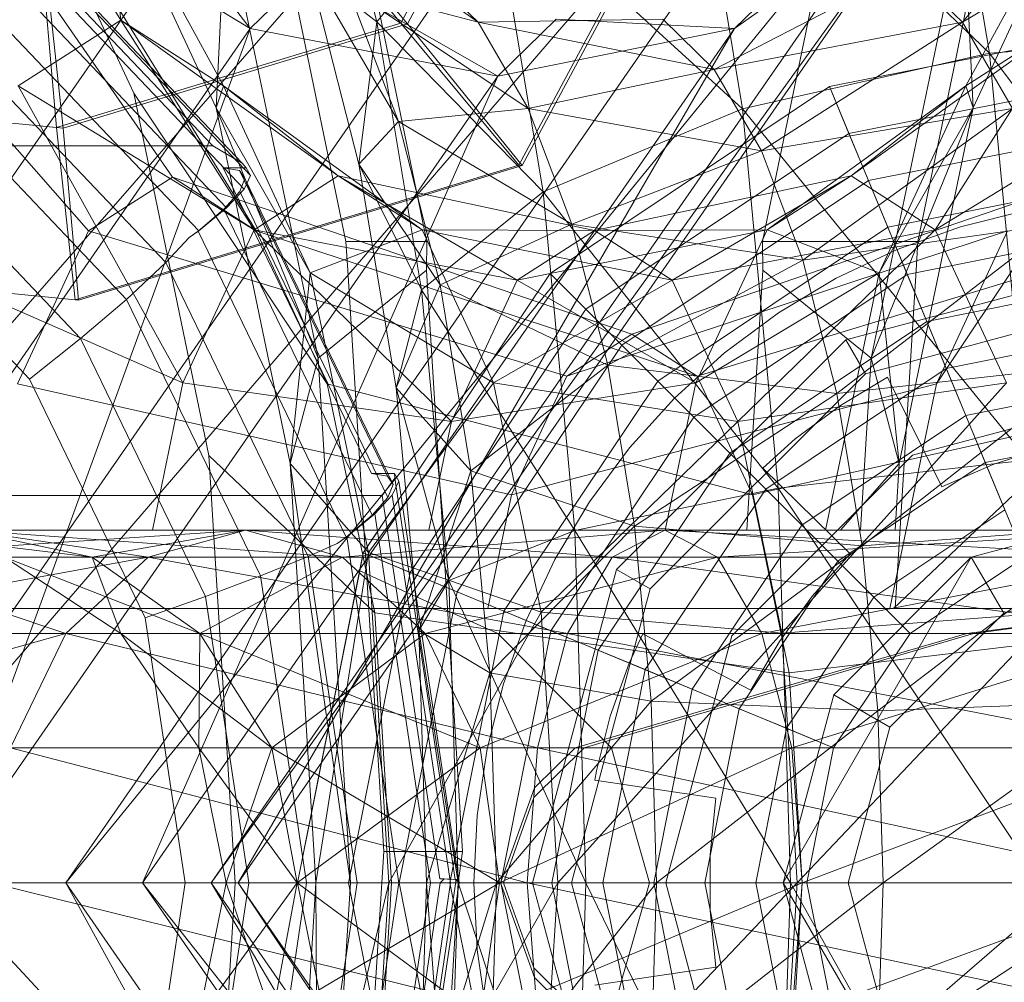
# Model space of a CAD drawing. Units: millimetres. Extents: x 111.2 to 154.5, y 77.7 to 132.3.
# Drawn here: x 136.2 to 136.3, y 96.1 to 96.2 of the extents above; entities that cross this region are included whole.
import ezdxf

# ---------------------------------------------------------------- set-up
doc = ezdxf.new("R2010")
doc.units = ezdxf.units.MM
doc.header["$MEASUREMENT"] = 0
doc.linetypes.add('AI-Linetype-0', pattern=[2.116667, 1.058333, -1.058333])
doc.layers.add('Ebene 1', color=7, linetype='Continuous', lineweight=0)

# ---------------------------------------------------------------- blocks, each defined once
blk = doc.blocks.new('Block_0')
at = {"layer": 'Ebene 1', "color": 250, "lineweight": 9}
for p, q in [((136.299233, 96.270186), (136.21783, 96.152778)), ((136.309308, 96.25748), (136.21783, 96.152778)), ((136.309308, 96.25748), (136.236715, 96.152778)), ((136.314069, 96.242492), (136.236715, 96.152778)), ((136.314069, 96.242492), (136.251867, 96.152778)), ((136.30976, 96.204764), (136.30586, 96.22825)), ((136.312791, 96.227504), (136.251867, 96.152778)), ((136.312791, 96.227504), (136.260981, 96.152778)), ((136.272857, 96.206645), (136.283484, 96.226529)), ((136.273283, 96.206603), (136.28391, 96.226487)), ((136.280261, 96.197741), (136.295038, 96.225391)), ((136.280474, 96.19772), (136.295251, 96.22537)), ((136.269428, 96.192971), (136.262941, 96.224218)), ((136.268013, 96.224218), (136.274103, 96.194879)), ((136.302017, 96.224218), (136.298248, 96.206062)), ((136.307518, 96.203807), (136.311755, 96.224218)), ((136.290643, 96.2232), (136.30976, 96.204764)), ((136.294283, 96.201286), (136.290643, 96.2232)), ((136.240747, 96.222765), (136.258547, 96.19699)), ((136.246212, 96.221455), (136.255317, 96.206839)), ((136.271366, 96.206727), (136.267614, 96.221442)), ((136.263428, 96.206307), (136.253811, 96.218936)), ((136.318085, 96.218936), (136.308067, 96.206699)), ((136.232426, 96.217438), (136.25329, 96.193624)), ((136.249068, 96.217438), (136.256122, 96.202266)), ((136.249068, 96.217438), (136.263803, 96.193624)), ((136.244732, 96.216151), (136.261081, 96.19895)), ((136.262927, 96.197875), (136.245805, 96.215887)), ((136.261299, 96.20134), (136.254377, 96.216227)), ((136.254377, 96.216227), (136.261744, 96.202724)), ((136.255317, 96.206839), (136.254377, 96.216227)), ((136.308286, 96.202724), (136.315652, 96.216227)), ((136.315652, 96.216227), (136.30873, 96.20134)), ((136.263452, 96.197106), (136.246345, 96.215104)), ((136.265666, 96.215528), (136.272857, 96.206645)), ((136.273283, 96.206603), (136.265879, 96.215507)), ((136.265919, 96.215097), (136.277707, 96.206699)), ((136.278531, 96.215642), (136.271366, 96.206727)), ((136.278531, 96.215642), (136.294283, 96.201286)), ((136.281779, 96.196079), (136.278531, 96.215642)), ((136.308067, 96.206699), (136.322016, 96.215097)), ((136.249573, 96.214797), (136.263428, 96.206307)), ((136.305669, 96.214797), (136.260981, 96.152778)), ((136.305669, 96.214797), (136.262669, 96.152778)), ((136.293787, 96.206307), (136.305669, 96.214797)), ((136.263047, 96.196243), (136.246516, 96.213635)), ((136.26189, 96.21353), (136.261299, 96.20134)), ((136.267676, 96.185657), (136.26189, 96.21353)), ((136.302354, 96.185657), (136.30814, 96.21353)), ((136.30873, 96.20134), (136.30814, 96.21353)), ((136.26195, 96.195072), (136.246216, 96.211624)), ((136.25033, 96.210875), (136.251285, 96.2001)), ((136.251711, 96.200058), (136.250543, 96.210854)), ((136.267231, 96.210021), (136.263428, 96.206307)), ((136.267108, 96.210095), (136.271366, 96.206727)), ((136.27024, 96.197811), (136.267108, 96.210095)), ((136.267108, 96.210095), (136.272718, 96.200475)), ((136.278954, 96.203326), (136.267231, 96.210021)), ((136.277707, 96.206699), (136.274306, 96.210021)), ((136.304665, 96.210021), (136.292508, 96.20375)), ((136.29759, 96.210021), (136.293787, 96.206307)), ((136.308067, 96.206699), (136.304665, 96.210021)), ((136.260196, 96.193627), (136.245445, 96.209146)), ((136.272718, 96.200475), (136.269543, 96.208864)), ((136.269543, 96.208864), (136.280842, 96.201306)), ((136.277707, 96.206699), (136.269543, 96.208864)), ((136.255317, 96.206839), (136.248889, 96.202724)), ((136.251285, 96.2001), (136.272857, 96.206645)), ((136.251711, 96.200058), (136.273283, 96.206603)), ((136.261744, 96.202724), (136.255317, 96.206839)), ((136.255317, 96.206839), (136.268942, 96.197073)), ((136.263676, 96.193701), (136.255317, 96.206839)), ((136.271366, 96.206727), (136.27024, 96.197811)), ((136.271366, 96.206727), (136.281779, 96.196079)), ((136.274154, 96.189938), (136.271366, 96.206727)), ((136.272857, 96.206645), (136.280261, 96.197741)), ((136.280474, 96.19772), (136.273283, 96.206603)), ((136.289292, 96.20689), (136.277707, 96.206699)), ((136.280842, 96.201306), (136.277707, 96.206699)), ((136.277707, 96.206699), (136.292508, 96.20375)), ((136.282604, 96.20689), (136.278954, 96.203326)), ((136.293787, 96.206307), (136.282604, 96.20689)), ((136.292508, 96.20375), (136.289292, 96.20689)), ((136.292508, 96.20375), (136.308067, 96.206699)), ((136.308067, 96.206699), (136.295471, 96.198652)), ((136.299738, 96.202672), (136.320405, 96.206783)), ((136.299738, 96.202672), (136.320405, 96.206783)), ((136.301087, 96.197073), (136.314713, 96.206839)), ((136.314713, 96.206839), (136.306354, 96.193701)), ((136.311202, 96.201306), (136.308067, 96.206699)), ((136.314713, 96.206839), (136.308286, 96.202724)), ((136.263428, 96.206307), (136.226314, 96.152778)), ((136.263428, 96.206307), (136.243907, 96.152778)), ((136.25813, 96.191646), (136.244225, 96.206275)), ((136.293787, 96.206307), (136.256673, 96.152778)), ((136.293787, 96.206307), (136.262669, 96.152778)), ((136.263428, 96.206307), (136.278954, 96.203326)), ((136.278954, 96.203326), (136.293787, 96.206307)), ((136.298248, 96.206062), (136.295927, 96.194879)), ((136.325856, 96.205986), (136.30976, 96.204764)), ((136.30976, 96.204764), (136.294283, 96.201286)), ((136.312162, 96.17928), (136.30976, 96.204764)), ((136.30976, 96.204764), (136.328314, 96.179903)), ((136.292508, 96.20375), (136.280842, 96.201306)), ((136.295471, 96.198652), (136.292508, 96.20375)), ((136.300955, 96.199734), (136.320405, 96.203603)), ((136.305268, 96.192971), (136.307518, 96.203807)), ((136.251285, 96.2001), (136.224417, 96.202747)), ((136.255672, 96.189338), (136.242593, 96.203098)), ((136.278954, 96.203326), (136.243907, 96.152778)), ((136.278954, 96.203326), (136.256673, 96.152778)), ((136.251711, 96.200058), (136.224843, 96.202705)), ((136.248889, 96.202724), (136.263676, 96.193701)), ((136.259211, 96.184099), (136.248889, 96.202724)), ((136.256122, 96.202266), (136.260835, 96.179561)), ((136.256122, 96.202266), (136.268259, 96.18404)), ((136.261744, 96.202724), (136.261299, 96.20134)), ((136.267193, 96.191005), (136.261744, 96.202724)), ((136.261744, 96.202724), (136.274208, 96.193701)), ((136.268942, 96.197073), (136.261744, 96.202724)), ((136.282218, 96.190965), (136.299738, 96.202672)), ((136.282218, 96.190965), (136.299738, 96.202672)), ((136.295821, 96.193701), (136.308286, 96.202724)), ((136.299738, 96.202672), (136.300955, 96.199734)), ((136.31195, 96.173189), (136.299738, 96.202672)), ((136.308286, 96.202724), (136.301087, 96.197073)), ((136.308286, 96.202724), (136.302837, 96.191005)), ((136.306354, 96.193701), (136.32114, 96.202724)), ((136.318574, 96.202266), (136.306437, 96.18404)), ((136.30873, 96.20134), (136.308286, 96.202724)), ((136.261299, 96.20134), (136.267676, 96.185657)), ((136.265924, 96.179059), (136.261299, 96.20134)), ((136.261299, 96.20134), (136.267193, 96.191005)), ((136.280842, 96.201306), (136.272718, 96.200475)), ((136.28359, 96.194048), (136.280842, 96.201306)), ((136.280842, 96.201306), (136.295471, 96.198652)), ((136.294283, 96.201286), (136.281779, 96.196079)), ((136.294283, 96.201286), (136.312162, 96.17928)), ((136.296523, 96.177507), (136.294283, 96.201286)), ((136.295471, 96.198652), (136.311202, 96.201306)), ((136.311202, 96.201306), (136.298068, 96.191791)), ((136.302354, 96.185657), (136.30873, 96.20134)), ((136.302837, 96.191005), (136.30873, 96.20134)), ((136.30873, 96.20134), (136.304105, 96.179059)), ((136.272718, 96.200475), (136.27024, 96.197811)), ((136.275324, 96.190253), (136.272718, 96.200475)), ((136.272718, 96.200475), (136.28359, 96.194048)), ((136.302173, 96.196794), (136.320405, 96.20042)), ((136.252799, 96.186878), (136.240599, 96.199713)), ((136.251285, 96.2001), (136.252454, 96.189304)), ((136.252667, 96.189283), (136.251711, 96.200058)), ((136.284466, 96.188717), (136.300955, 96.199734)), ((136.300955, 96.199734), (136.302173, 96.196794)), ((136.222949, 96.19895), (136.261081, 96.19895)), ((136.261081, 96.19895), (136.262927, 96.197875)), ((136.295471, 96.198652), (136.28359, 96.194048)), ((136.298068, 96.191791), (136.295471, 96.198652)), ((136.262927, 96.197875), (136.263181, 96.197588)), ((136.27024, 96.197811), (136.274154, 96.189938)), ((136.272567, 96.183797), (136.27024, 96.197811)), ((136.27024, 96.197811), (136.275324, 96.190253)), ((136.252454, 96.189304), (136.280261, 96.197741)), ((136.252667, 96.189283), (136.280474, 96.19772)), ((136.263181, 96.197588), (136.261741, 96.197588)), ((136.261741, 96.197588), (136.271027, 96.178415)), ((136.261741, 96.197588), (136.26275, 96.197418)), ((136.26275, 96.197418), (136.272035, 96.178245)), ((136.263096, 96.196915), (136.26275, 96.197418)), ((136.263452, 96.197106), (136.263181, 96.197588)), ((136.280261, 96.197741), (136.280474, 96.19772)), ((136.303392, 96.193851), (136.320405, 96.197235)), ((136.258547, 96.19699), (136.25329, 96.193624)), ((136.263803, 96.193624), (136.258547, 96.19699)), ((136.258547, 96.19699), (136.287348, 96.187145)), ((136.262769, 96.196094), (136.263096, 96.196915)), ((136.263047, 96.196243), (136.263452, 96.197106)), ((136.272382, 96.177742), (136.263096, 96.196915)), ((136.268942, 96.197073), (136.263676, 96.193701)), ((136.274208, 96.193701), (136.268942, 96.197073)), ((136.268942, 96.197073), (136.285015, 96.193643)), ((136.280156, 96.190533), (136.268942, 96.197073)), ((136.285015, 96.193643), (136.301087, 96.197073)), ((136.286717, 96.186466), (136.302173, 96.196794)), ((136.287348, 96.187145), (136.316149, 96.19699)), ((136.301087, 96.197073), (136.289873, 96.190533)), ((136.301087, 96.197073), (136.295821, 96.193701)), ((136.306354, 96.193701), (136.301087, 96.197073)), ((136.302173, 96.196794), (136.303392, 96.193851)), ((136.249596, 96.184341), (136.238304, 96.196221)), ((136.26178, 96.19498), (136.262769, 96.196094)), ((136.26195, 96.195072), (136.263047, 96.196243)), ((136.272055, 96.176921), (136.262769, 96.196094)), ((136.281779, 96.196079), (136.274154, 96.189938)), ((136.281779, 96.196079), (136.296523, 96.177507)), ((136.28378, 96.174853), (136.281779, 96.196079)), ((136.260157, 96.193607), (136.26178, 96.19498)), ((136.260196, 96.193627), (136.26195, 96.195072)), ((136.271065, 96.175807), (136.26178, 96.19498)), ((136.274103, 96.194879), (136.274255, 96.194145)), ((136.295927, 96.194879), (136.29553, 96.192971)), ((136.307935, 96.193887), (136.312024, 96.194911)), ((136.312024, 96.194911), (136.307935, 96.193887)), ((136.274255, 96.194145), (136.274499, 96.192971)), ((136.25329, 96.193624), (136.248834, 96.18404)), ((136.25329, 96.193624), (136.283262, 96.184529)), ((136.263676, 96.193701), (136.259211, 96.184099)), ((136.259599, 96.193204), (136.260196, 96.193627)), ((136.260157, 96.193607), (136.259599, 96.193204)), ((136.269443, 96.174434), (136.260157, 96.193607)), ((136.263676, 96.193701), (136.280156, 96.190533)), ((136.276037, 96.181674), (136.263676, 96.193701)), ((136.268259, 96.18404), (136.263803, 96.193624)), ((136.263803, 96.193624), (136.291434, 96.184529)), ((136.274208, 96.193701), (136.267193, 96.191005)), ((136.278673, 96.184099), (136.274208, 96.193701)), ((136.274208, 96.193701), (136.289873, 96.190533)), ((136.285015, 96.193643), (136.274208, 96.193701)), ((136.28359, 96.194048), (136.275324, 96.190253)), ((136.280156, 96.190533), (136.295821, 96.193701)), ((136.285015, 96.193643), (136.280156, 96.190533)), ((136.283262, 96.184529), (136.310893, 96.193624)), ((136.285845, 96.185203), (136.28359, 96.194048)), ((136.28359, 96.194048), (136.298068, 96.191791)), ((136.295821, 96.193701), (136.285015, 96.193643)), ((136.289873, 96.190533), (136.285015, 96.193643)), ((136.288969, 96.184214), (136.303392, 96.193851)), ((136.289873, 96.190533), (136.306354, 96.193701)), ((136.295821, 96.193701), (136.291356, 96.184099)), ((136.291434, 96.184529), (136.321406, 96.193624)), ((136.306354, 96.193701), (136.293992, 96.181674)), ((136.302837, 96.191005), (136.295821, 96.193701)), ((136.298068, 96.191791), (136.313949, 96.194048)), ((136.313949, 96.194048), (136.3002, 96.18343)), ((136.303392, 96.193851), (136.304612, 96.190905)), ((136.303966, 96.192466), (136.307935, 96.193887)), ((136.307935, 96.193887), (136.303966, 96.192466)), ((136.304612, 96.190905), (136.320405, 96.194047)), ((136.310818, 96.184099), (136.306354, 96.193701)), ((136.310893, 96.193624), (136.306437, 96.18404)), ((136.25813, 96.191646), (136.259599, 96.193204)), ((136.269539, 96.191166), (136.269428, 96.192971)), ((136.274499, 96.192971), (136.269428, 96.192971)), ((136.274499, 96.192971), (136.274477, 96.191166)), ((136.29553, 96.192971), (136.295552, 96.191166)), ((136.305268, 96.192971), (136.29553, 96.192971)), ((136.305157, 96.191166), (136.305268, 96.192971)), ((136.300155, 96.190664), (136.303966, 96.192466)), ((136.303966, 96.192466), (136.300155, 96.190664)), ((136.252454, 96.189304), (136.223481, 96.192158)), ((136.252667, 96.189283), (136.223695, 96.192137)), ((136.255672, 96.189338), (136.25813, 96.191646)), ((136.267058, 96.173212), (136.25813, 96.191646)), ((136.298068, 96.191791), (136.285845, 96.185203)), ((136.3002, 96.18343), (136.298068, 96.191791)), ((136.300767, 96.186792), (136.320405, 96.192054)), ((136.300767, 96.186792), (136.320405, 96.192054)), ((136.267676, 96.185657), (136.274477, 96.191166)), ((136.271791, 96.154731), (136.269539, 96.191166)), ((136.274477, 96.191166), (136.276514, 96.158203)), ((136.295552, 96.191166), (136.294545, 96.174871)), ((136.302354, 96.185657), (136.295552, 96.191166)), ((136.303846, 96.169961), (136.305157, 96.191166)), ((136.259211, 96.184099), (136.24344, 96.191005)), ((136.267193, 96.191005), (136.265924, 96.179059)), ((136.270834, 96.173466), (136.267193, 96.191005)), ((136.267193, 96.191005), (136.278673, 96.184099)), ((136.270511, 96.173445), (136.282218, 96.190965)), ((136.270511, 96.173445), (136.282218, 96.190965)), ((136.280156, 96.190533), (136.276037, 96.181674)), ((136.289873, 96.190533), (136.278673, 96.184099)), ((136.291356, 96.184099), (136.280156, 96.190533)), ((136.282218, 96.190965), (136.284466, 96.188717)), ((136.304783, 96.1684), (136.282218, 96.190965)), ((136.293992, 96.181674), (136.289873, 96.190533)), ((136.291224, 96.181959), (136.304612, 96.190905)), ((136.302837, 96.191005), (136.291356, 96.184099)), ((136.296539, 96.188497), (136.300155, 96.190664)), ((136.300155, 96.190664), (136.296539, 96.188497)), ((136.299488, 96.174871), (136.302837, 96.191005)), ((136.304105, 96.179059), (136.302837, 96.191005)), ((136.304612, 96.190905), (136.305833, 96.187957)), ((136.305833, 96.187957), (136.320405, 96.190856)), ((136.275324, 96.190253), (136.272567, 96.183797)), ((136.274154, 96.189938), (136.272567, 96.183797)), ((136.274154, 96.189938), (136.28378, 96.174853)), ((136.275871, 96.171722), (136.274154, 96.189938)), ((136.277261, 96.178591), (136.275324, 96.190253)), ((136.275324, 96.190253), (136.285845, 96.185203)), ((136.252454, 96.189304), (136.252667, 96.189283)), ((136.252799, 96.186878), (136.255672, 96.189338)), ((136.26407, 96.171999), (136.255672, 96.189338)), ((136.320405, 96.189615), (136.301987, 96.184679)), ((136.273449, 96.172228), (136.284466, 96.188717)), ((136.284466, 96.188717), (136.286717, 96.186466)), ((136.293152, 96.185985), (136.296539, 96.188497)), ((136.296539, 96.188497), (136.293152, 96.185985)), ((136.29348, 96.179703), (136.305833, 96.187957)), ((136.305833, 96.187957), (136.307055, 96.185008)), ((136.307055, 96.185008), (136.320405, 96.187663)), ((136.249596, 96.184341), (136.252799, 96.186878)), ((136.260631, 96.170705), (136.252799, 96.186878)), ((136.287348, 96.187145), (136.283262, 96.184529)), ((136.286391, 96.172416), (136.300767, 96.186792)), ((136.286391, 96.172416), (136.300767, 96.186792)), ((136.291434, 96.184529), (136.287348, 96.187145)), ((136.301987, 96.184679), (136.300767, 96.186792)), ((136.276389, 96.17101), (136.286717, 96.186466)), ((136.286717, 96.186466), (136.288969, 96.184214)), ((136.267676, 96.185657), (136.265924, 96.179059)), ((136.269708, 96.152778), (136.267676, 96.185657)), ((136.290029, 96.183154), (136.293152, 96.185985)), ((136.293152, 96.185985), (136.290029, 96.183154)), ((136.301687, 96.174871), (136.302354, 96.185657)), ((136.302354, 96.185657), (136.304105, 96.179059)), ((136.285845, 96.185203), (136.277261, 96.178591)), ((136.287521, 96.175113), (136.285845, 96.185203)), ((136.285845, 96.185203), (136.3002, 96.18343)), ((136.295737, 96.177445), (136.307055, 96.185008)), ((136.3002, 96.18343), (136.316204, 96.185203)), ((136.316204, 96.185203), (136.301784, 96.173891)), ((136.307055, 96.185008), (136.308278, 96.182056)), ((136.256846, 96.169372), (136.249596, 96.184341)), ((136.283262, 96.184529), (136.279798, 96.177079)), ((136.301987, 96.184679), (136.288504, 96.171196)), ((136.294898, 96.177079), (136.291434, 96.184529)), ((136.303363, 96.184455), (136.300418, 96.18269)), ((136.300418, 96.18269), (136.303363, 96.184455)), ((136.306784, 96.17758), (136.303363, 96.184455)), ((136.303363, 96.184455), (136.306784, 96.17758)), ((136.308278, 96.182056), (136.320405, 96.184468)), ((136.279798, 96.177079), (136.248834, 96.18404)), ((136.257296, 96.174871), (136.259211, 96.184099)), ((136.276037, 96.181674), (136.259211, 96.184099)), ((136.271237, 96.169697), (136.268259, 96.18404)), ((136.268259, 96.18404), (136.294898, 96.177079)), ((136.278673, 96.184099), (136.270834, 96.173466)), ((136.272567, 96.183797), (136.275871, 96.171722)), ((136.274, 96.168591), (136.272567, 96.183797)), ((136.272567, 96.183797), (136.277261, 96.178591)), ((136.291356, 96.184099), (136.276037, 96.181674)), ((136.281656, 96.169729), (136.278673, 96.184099)), ((136.278673, 96.184099), (136.293992, 96.181674)), ((136.279332, 96.169791), (136.288969, 96.184214)), ((136.306437, 96.18404), (136.279798, 96.177079)), ((136.288969, 96.184214), (136.291224, 96.181959)), ((136.289441, 96.174871), (136.291356, 96.184099)), ((136.293992, 96.181674), (136.310818, 96.184099)), ((136.294898, 96.177079), (136.325862, 96.18404)), ((136.310818, 96.184099), (136.296744, 96.168416)), ((136.303514, 96.169961), (136.306437, 96.18404)), ((136.320405, 96.183708), (136.30494, 96.179564)), ((136.30494, 96.179564), (136.320405, 96.183708)), ((136.287198, 96.18003), (136.290029, 96.183154)), ((136.290029, 96.183154), (136.287198, 96.18003)), ((136.3002, 96.18343), (136.287521, 96.175113)), ((136.301784, 96.173891), (136.3002, 96.18343)), ((136.300418, 96.18269), (136.297583, 96.180587)), ((136.297583, 96.180587), (136.300418, 96.18269)), ((136.282278, 96.168571), (136.291224, 96.181959)), ((136.291224, 96.181959), (136.29348, 96.179703)), ((136.297997, 96.175186), (136.308278, 96.182056)), ((136.308278, 96.182056), (136.309501, 96.179102)), ((136.274625, 96.174871), (136.276037, 96.181674)), ((136.293992, 96.181674), (136.281656, 96.169729)), ((136.296744, 96.168416), (136.293992, 96.181674)), ((136.309501, 96.179102), (136.320405, 96.181271)), ((136.297583, 96.180587), (136.295563, 96.178757)), ((136.295563, 96.178757), (136.297583, 96.180587)), ((136.284686, 96.176644), (136.287198, 96.18003)), ((136.287198, 96.18003), (136.284686, 96.176644)), ((136.31339, 96.180092), (136.310025, 96.178999)), ((136.310025, 96.178999), (136.31339, 96.180092)), ((136.260835, 96.179561), (136.26249, 96.152778)), ((136.260835, 96.179561), (136.271237, 96.169697)), ((136.285225, 96.16735), (136.29348, 96.179703)), ((136.29348, 96.179703), (136.295737, 96.177445)), ((136.30494, 96.179564), (136.293619, 96.168243)), ((136.293619, 96.168243), (136.30494, 96.179564)), ((136.303738, 96.169961), (136.313861, 96.179561)), ((136.265924, 96.179059), (136.269708, 96.152778)), ((136.267548, 96.152778), (136.265924, 96.179059)), ((136.265924, 96.179059), (136.270834, 96.173466)), ((136.295563, 96.178757), (136.301026, 96.173397)), ((136.301026, 96.173397), (136.295563, 96.178757)), ((136.312162, 96.17928), (136.296523, 96.177507)), ((136.300257, 96.172925), (136.309501, 96.179102)), ((136.300429, 96.174871), (136.304105, 96.179059)), ((136.303846, 96.174871), (136.304105, 96.179059)), ((136.310025, 96.178999), (136.306784, 96.17758)), ((136.306784, 96.17758), (136.310025, 96.178999)), ((136.309501, 96.179102), (136.310726, 96.176146)), ((136.271027, 96.178415), (136.272467, 96.178415)), ((136.272035, 96.178245), (136.271027, 96.178415)), ((136.27249, 96.178127), (136.271687, 96.177052)), ((136.272035, 96.178245), (136.272382, 96.177742)), ((136.272467, 96.178415), (136.27249, 96.178127)), ((136.272467, 96.178415), (136.272738, 96.177933)), ((136.276278, 96.152967), (136.27249, 96.178127)), ((136.277261, 96.178591), (136.274, 96.168591)), ((136.278454, 96.165937), (136.277261, 96.178591)), ((136.277261, 96.178591), (136.287521, 96.175113)), ((136.272382, 96.177742), (136.272055, 96.176921)), ((136.272738, 96.177933), (136.272332, 96.17707)), ((136.276523, 96.152793), (136.272738, 96.177933)), ((136.296523, 96.177507), (136.28378, 96.174853)), ((136.288175, 96.166128), (136.295737, 96.177445)), ((136.295737, 96.177445), (136.297997, 96.175186)), ((136.296523, 96.177507), (136.312973, 96.152778)), ((136.29728, 96.152778), (136.296523, 96.177507)), ((136.271687, 96.177052), (136.233555, 96.177052)), ((136.272055, 96.176921), (136.271065, 96.175807)), ((136.272332, 96.17707), (136.271236, 96.175899)), ((136.271687, 96.177052), (136.275304, 96.153025)), ((136.27599, 96.152778), (136.272332, 96.17707)), ((136.278321, 96.169961), (136.279798, 96.177079)), ((136.297212, 96.165929), (136.294898, 96.177079)), ((136.282519, 96.173028), (136.284686, 96.176644)), ((136.284686, 96.176644), (136.282519, 96.173028)), ((136.320405, 96.176344), (136.308622, 96.173186)), ((136.320405, 96.176344), (136.308622, 96.173186)), ((136.271065, 96.175807), (136.269443, 96.174434)), ((136.271236, 96.175899), (136.269481, 96.174454)), ((136.274717, 96.152778), (136.271236, 96.175899)), ((136.30252, 96.170663), (136.310726, 96.176146)), ((136.287521, 96.175113), (136.278454, 96.165937)), ((136.288552, 96.164164), (136.287521, 96.175113)), ((136.287521, 96.175113), (136.301784, 96.173891)), ((136.291127, 96.164905), (136.297997, 96.175186)), ((136.297997, 96.175186), (136.300257, 96.172925)), ((136.301784, 96.173891), (136.31788, 96.175113)), ((136.31788, 96.175113), (136.302759, 96.163541)), ((136.277214, 96.174871), (136.215885, 96.174871)), ((136.2376, 96.173189), (136.263124, 96.174871)), ((136.239397, 96.174871), (136.253528, 96.173189)), ((136.240091, 96.174871), (136.253138, 96.174871)), ((136.253528, 96.173189), (136.245564, 96.174871)), ((136.245564, 96.174871), (136.269219, 96.173189)), ((136.263124, 96.174871), (136.245564, 96.174871)), ((136.253528, 96.173189), (136.245564, 96.174871)), ((136.245564, 96.174871), (136.263124, 96.174871)), ((136.257029, 96.173189), (136.245564, 96.174871)), ((136.253138, 96.174871), (136.257296, 96.174871)), ((136.263124, 96.174871), (136.253528, 96.173189)), ((136.263124, 96.174871), (136.257029, 96.173189)), ((136.263124, 96.174871), (136.257029, 96.173189)), ((136.257296, 96.174871), (136.267493, 96.174871)), ((136.269219, 96.173189), (136.263124, 96.174871)), ((136.263124, 96.174871), (136.271464, 96.174871)), ((136.269219, 96.173189), (136.263124, 96.174871)), ((136.263124, 96.174871), (136.289405, 96.174871)), ((136.286106, 96.173189), (136.263124, 96.174871)), ((136.267493, 96.174871), (136.274625, 96.174871)), ((136.269481, 96.174454), (136.268885, 96.174031)), ((136.268885, 96.174031), (136.269443, 96.174434)), ((136.289405, 96.174871), (136.269219, 96.173189)), ((136.272745, 96.152778), (136.269481, 96.174454)), ((136.271159, 96.174414), (136.270511, 96.173445)), ((136.270819, 96.173905), (136.271464, 96.174871)), ((136.271464, 96.174871), (136.271159, 96.174414)), ((136.274625, 96.174871), (136.283063, 96.174871)), ((136.28378, 96.174853), (136.275871, 96.171722)), ((136.294545, 96.174871), (136.277214, 96.174871)), ((136.283063, 96.174871), (136.289441, 96.174871)), ((136.28378, 96.174853), (136.29728, 96.152778)), ((136.284455, 96.152778), (136.28378, 96.174853)), ((136.289405, 96.174871), (136.286106, 96.173189)), ((136.292704, 96.173189), (136.289405, 96.174871)), ((136.289405, 96.174871), (136.320405, 96.174871)), ((136.320405, 96.173189), (136.289405, 96.174871)), ((136.289441, 96.174871), (136.29816, 96.174871)), ((136.320405, 96.174871), (136.292704, 96.173189)), ((136.298881, 96.174871), (136.294545, 96.174871)), ((136.29816, 96.174871), (136.299488, 96.174871)), ((136.301687, 96.174871), (136.298881, 96.174871)), ((136.299488, 96.174871), (136.300429, 96.174871)), ((136.300429, 96.174871), (136.303846, 96.174871)), ((136.303502, 96.174871), (136.301687, 96.174871)), ((136.303846, 96.174871), (136.303502, 96.174871)), ((136.268885, 96.174031), (136.267058, 96.173212)), ((136.270511, 96.173445), (136.270819, 96.173905)), ((136.301784, 96.173891), (136.288552, 96.164164)), ((136.302759, 96.163541), (136.301784, 96.173891)), ((136.230848, 96.1684), (136.257029, 96.173189)), ((136.257029, 96.173189), (136.2376, 96.173189)), ((136.2376, 96.173189), (136.257029, 96.173189)), ((136.251861, 96.1684), (136.2376, 96.173189)), ((136.255326, 96.1684), (136.248018, 96.173189)), ((136.248018, 96.173189), (136.260279, 96.1684)), ((136.253528, 96.173189), (136.248018, 96.173189)), ((136.248018, 96.173189), (136.253528, 96.173189)), ((136.257029, 96.173189), (136.251861, 96.1684)), ((136.257029, 96.173189), (136.251861, 96.1684)), ((136.260279, 96.1684), (136.253528, 96.173189)), ((136.269219, 96.173189), (136.253528, 96.173189)), ((136.260279, 96.1684), (136.253528, 96.173189)), ((136.253528, 96.173189), (136.255326, 96.1684)), ((136.253528, 96.173189), (136.269219, 96.173189)), ((136.257029, 96.173189), (136.27046, 96.173189)), ((136.257029, 96.173189), (136.286106, 96.173189)), ((136.283309, 96.1684), (136.257029, 96.173189)), ((136.269219, 96.173189), (136.260279, 96.1684)), ((136.267058, 96.173212), (136.26407, 96.171999)), ((136.2664, 96.152778), (136.270511, 96.173445)), ((136.2664, 96.152778), (136.270511, 96.173445)), ((136.270134, 96.152778), (136.267058, 96.173212)), ((136.270834, 96.173466), (136.267548, 96.152778)), ((136.274387, 96.1684), (136.269219, 96.173189)), ((136.269219, 96.173189), (136.27046, 96.173189)), ((136.274387, 96.1684), (136.269219, 96.173189)), ((136.269219, 96.173189), (136.292704, 96.173189)), ((136.270012, 96.170938), (136.27046, 96.173189)), ((136.27046, 96.173189), (136.270417, 96.172971)), ((136.270511, 96.173445), (136.27046, 96.173189)), ((136.27046, 96.173189), (136.270511, 96.173445)), ((136.270511, 96.173445), (136.273449, 96.172228)), ((136.299994, 96.161232), (136.270511, 96.173445)), ((136.272112, 96.152778), (136.270834, 96.173466)), ((136.270834, 96.173466), (136.281656, 96.169729)), ((136.292704, 96.173189), (136.274387, 96.1684)), ((136.286106, 96.173189), (136.283309, 96.1684)), ((136.286106, 96.173189), (136.320405, 96.173189)), ((136.320405, 96.1684), (136.286106, 96.173189)), ((136.2955, 96.1684), (136.292704, 96.173189)), ((136.292704, 96.173189), (136.320405, 96.173189)), ((136.320405, 96.173189), (136.2955, 96.1684)), ((136.296839, 96.152778), (136.308622, 96.173186)), ((136.296839, 96.152778), (136.308622, 96.173186)), ((136.301026, 96.173397), (136.298675, 96.170752)), ((136.298675, 96.170752), (136.301026, 96.173397)), ((136.308622, 96.173186), (136.299996, 96.164561)), ((136.308622, 96.173186), (136.299996, 96.164561)), ((136.304783, 96.1684), (136.31195, 96.173189)), ((136.304783, 96.1684), (136.31195, 96.173189)), ((136.308622, 96.173186), (136.332188, 96.173186)), ((136.308622, 96.173186), (136.332188, 96.173186)), ((136.310655, 96.169665), (136.308622, 96.173186)), ((136.270417, 96.172971), (136.270289, 96.172329)), ((136.280716, 96.169217), (136.282519, 96.173028)), ((136.282519, 96.173028), (136.280716, 96.169217)), ((136.294081, 96.163682), (136.300257, 96.172925)), ((136.300257, 96.172925), (136.30252, 96.170663)), ((136.26407, 96.171999), (136.260631, 96.170705)), ((136.266964, 96.152778), (136.26407, 96.171999)), ((136.270289, 96.172329), (136.2664, 96.152778)), ((136.26958, 96.152778), (136.273449, 96.172228)), ((136.270289, 96.172329), (136.273203, 96.170994)), ((136.273449, 96.172228), (136.276389, 96.17101)), ((136.281129, 96.152778), (136.286391, 96.172416)), ((136.281129, 96.152778), (136.286391, 96.172416)), ((136.288504, 96.171196), (136.286391, 96.172416)), ((136.310655, 96.169665), (136.320405, 96.172277)), ((136.275871, 96.171722), (136.274, 96.168591)), ((136.275871, 96.171722), (136.284455, 96.152778)), ((136.27645, 96.152778), (136.275871, 96.171722)), ((136.260631, 96.170705), (136.256846, 96.169372)), ((136.26333, 96.152778), (136.260631, 96.170705)), ((136.269507, 96.1684), (136.270012, 96.170938)), ((136.272763, 96.152778), (136.276389, 96.17101)), ((136.273203, 96.170994), (136.276123, 96.16967)), ((136.276389, 96.17101), (136.279332, 96.169791)), ((136.288504, 96.171196), (136.283568, 96.152778)), ((136.298675, 96.170752), (136.296595, 96.16789)), ((136.296595, 96.16789), (136.298675, 96.170752)), ((136.297037, 96.162457), (136.30252, 96.170663)), ((136.30252, 96.170663), (136.304783, 96.1684)), ((136.210644, 96.169961), (136.294885, 96.169961)), ((136.278321, 96.169961), (136.245912, 96.169961)), ((136.272283, 96.152778), (136.271237, 96.169697)), ((136.271237, 96.169697), (136.297212, 96.165929)), ((136.281656, 96.169729), (136.272112, 96.152778)), ((136.275948, 96.152778), (136.279332, 96.169791)), ((136.276123, 96.16967), (136.278946, 96.1684)), ((136.303514, 96.169961), (136.278321, 96.169961)), ((136.279332, 96.169791), (136.282278, 96.168571)), ((136.282704, 96.152778), (136.281656, 96.169729)), ((136.281656, 96.169729), (136.296744, 96.168416)), ((136.294885, 96.169961), (136.303846, 96.169961)), ((136.296744, 96.168416), (136.313801, 96.169729)), ((136.297212, 96.165929), (136.328839, 96.169697)), ((136.313801, 96.169729), (136.297711, 96.152778)), ((136.303738, 96.169961), (136.303514, 96.169961)), ((136.303518, 96.162528), (136.310655, 96.169665)), ((136.313268, 96.169961), (136.303738, 96.169961)), ((136.313268, 96.169961), (136.303846, 96.169961)), ((136.308348, 96.1684), (136.320405, 96.169972)), ((136.308757, 96.1684), (136.320405, 96.169928)), ((136.259344, 96.152778), (136.256846, 96.169372)), ((136.279296, 96.165248), (136.280716, 96.169217)), ((136.280716, 96.169217), (136.279296, 96.165248)), ((136.226337, 96.161232), (136.251861, 96.1684)), ((136.251861, 96.1684), (136.230848, 96.1684)), ((136.230848, 96.1684), (136.251861, 96.1684)), ((136.251861, 96.1684), (136.248408, 96.161232)), ((136.251861, 96.1684), (136.248408, 96.161232)), ((136.251861, 96.1684), (136.269507, 96.1684)), ((136.251861, 96.1684), (136.283309, 96.1684)), ((136.281441, 96.161232), (136.251861, 96.1684)), ((136.260209, 96.161232), (136.255326, 96.1684)), ((136.255326, 96.1684), (136.264791, 96.161232)), ((136.260279, 96.1684), (136.255326, 96.1684)), ((136.255326, 96.1684), (136.260279, 96.1684)), ((136.260279, 96.1684), (136.260209, 96.161232)), ((136.264791, 96.161232), (136.260279, 96.1684)), ((136.260279, 96.1684), (136.27784, 96.161232)), ((136.274387, 96.1684), (136.260279, 96.1684)), ((136.264791, 96.161232), (136.260279, 96.1684)), ((136.260279, 96.1684), (136.274387, 96.1684)), ((136.274387, 96.1684), (136.264791, 96.161232)), ((136.26892, 96.165445), (136.269507, 96.1684)), ((136.274, 96.168591), (136.27645, 96.152778)), ((136.274484, 96.152778), (136.274, 96.168591)), ((136.274, 96.168591), (136.278454, 96.165937)), ((136.27784, 96.161232), (136.274387, 96.1684)), ((136.274387, 96.1684), (136.278946, 96.1684)), ((136.27784, 96.161232), (136.274387, 96.1684)), ((136.274387, 96.1684), (136.2955, 96.1684)), ((136.2955, 96.1684), (136.27784, 96.161232)), ((136.278946, 96.1684), (136.279037, 96.168306)), ((136.279037, 96.168306), (136.280965, 96.166348)), ((136.279136, 96.152778), (136.282278, 96.168571)), ((136.283309, 96.1684), (136.281441, 96.161232)), ((136.282278, 96.168571), (136.285225, 96.16735)), ((136.296744, 96.168416), (136.282704, 96.152778)), ((136.283309, 96.1684), (136.320405, 96.1684)), ((136.320405, 96.161232), (136.283309, 96.1684)), ((136.288032, 96.16837), (136.287168, 96.166545)), ((136.287168, 96.166545), (136.288032, 96.16837)), ((136.294807, 96.164837), (136.288032, 96.16837)), ((136.288032, 96.16837), (136.294807, 96.164837)), ((136.289251, 96.162669), (136.308757, 96.1684)), ((136.293619, 96.168243), (136.289475, 96.152778)), ((136.289475, 96.152778), (136.293619, 96.168243)), ((136.297369, 96.161232), (136.2955, 96.1684)), ((136.2955, 96.1684), (136.320405, 96.1684)), ((136.297711, 96.152778), (136.296744, 96.168416)), ((136.320405, 96.1684), (136.297369, 96.161232)), ((136.299994, 96.161232), (136.304783, 96.1684)), ((136.299994, 96.161232), (136.304783, 96.1684)), ((136.308348, 96.1684), (136.303919, 96.167107)), ((136.308757, 96.1684), (136.308348, 96.1684)), ((136.296595, 96.16789), (136.294807, 96.164837)), ((136.294807, 96.164837), (136.296595, 96.16789)), ((136.282327, 96.152778), (136.285225, 96.16735)), ((136.285225, 96.16735), (136.288175, 96.166128)), ((136.303481, 96.166979), (136.293298, 96.164006)), ((136.303919, 96.167107), (136.303481, 96.166979)), ((136.280965, 96.166348), (136.281689, 96.165613)), ((136.287168, 96.166545), (136.285979, 96.163221)), ((136.285979, 96.163221), (136.287168, 96.166545)), ((136.278454, 96.165937), (136.274484, 96.152778)), ((136.278856, 96.152778), (136.278454, 96.165937)), ((136.278454, 96.165937), (136.288552, 96.164164)), ((136.28552, 96.152778), (136.288175, 96.166128)), ((136.288175, 96.166128), (136.291127, 96.164905)), ((136.298025, 96.152778), (136.297212, 96.165929)), ((136.268082, 96.161232), (136.26892, 96.165445)), ((136.278272, 96.161159), (136.279296, 96.165248)), ((136.279296, 96.165248), (136.278272, 96.161159)), ((136.281689, 96.165613), (136.284348, 96.162939)), ((136.288715, 96.152778), (136.291127, 96.164905)), ((136.291127, 96.164905), (136.294081, 96.163682)), ((136.299996, 96.164561), (136.296839, 96.152778)), ((136.299996, 96.164561), (136.296839, 96.152778)), ((136.303518, 96.162528), (136.299996, 96.164561)), ((136.288552, 96.164164), (136.278856, 96.152778)), ((136.293298, 96.164006), (136.287816, 96.162405)), ((136.288901, 96.152778), (136.288552, 96.164164)), ((136.288552, 96.164164), (136.302759, 96.163541)), ((136.302759, 96.163541), (136.318912, 96.164164)), ((136.318912, 96.164164), (136.303089, 96.152778)), ((136.302759, 96.163541), (136.288901, 96.152778)), ((136.291912, 96.152778), (136.294081, 96.163682)), ((136.294081, 96.163682), (136.297037, 96.162457)), ((136.303089, 96.152778), (136.302759, 96.163541)), ((136.284348, 96.162939), (136.286062, 96.161232)), ((136.284361, 96.161232), (136.289251, 96.162669)), ((136.285979, 96.163221), (136.285121, 96.159796)), ((136.285121, 96.159796), (136.285979, 96.163221)), ((136.287816, 96.162405), (136.283799, 96.161232)), ((136.295111, 96.152778), (136.297037, 96.162457)), ((136.297037, 96.162457), (136.299994, 96.161232)), ((136.300905, 96.152778), (136.303518, 96.162528)), ((136.248408, 96.161232), (136.268082, 96.161232)), ((136.248408, 96.161232), (136.281441, 96.161232)), ((136.280784, 96.152778), (136.248408, 96.161232)), ((136.261923, 96.152778), (136.260209, 96.161232)), ((136.260209, 96.161232), (136.266375, 96.152778)), ((136.264791, 96.161232), (136.260209, 96.161232)), ((136.260209, 96.161232), (136.264791, 96.161232)), ((136.264791, 96.161232), (136.261923, 96.152778)), ((136.266375, 96.152778), (136.264791, 96.161232)), ((136.264791, 96.161232), (136.279052, 96.152778)), ((136.27784, 96.161232), (136.264791, 96.161232)), ((136.266375, 96.152778), (136.264791, 96.161232)), ((136.264791, 96.161232), (136.27784, 96.161232)), ((136.27784, 96.161232), (136.266375, 96.152778)), ((136.267392, 96.157764), (136.268082, 96.161232)), ((136.277653, 96.156988), (136.278272, 96.161159)), ((136.278272, 96.161159), (136.277653, 96.156988)), ((136.279052, 96.152778), (136.27784, 96.161232)), ((136.27784, 96.161232), (136.286062, 96.161232)), ((136.279052, 96.152778), (136.27784, 96.161232)), ((136.27784, 96.161232), (136.297369, 96.161232)), ((136.297369, 96.161232), (136.279052, 96.152778)), ((136.281441, 96.161232), (136.280784, 96.152778)), ((136.281198, 96.158112), (136.284361, 96.161232)), ((136.283799, 96.161232), (136.281246, 96.158728)), ((136.281441, 96.161232), (136.320405, 96.161232)), ((136.320405, 96.152778), (136.281441, 96.161232)), ((136.284361, 96.161232), (136.283799, 96.161232)), ((136.286062, 96.161232), (136.286727, 96.158849)), ((136.298025, 96.152778), (136.297369, 96.161232)), ((136.297369, 96.161232), (136.320405, 96.161232)), ((136.320405, 96.161232), (136.298025, 96.152778)), ((136.298312, 96.152778), (136.299994, 96.161232)), ((136.298312, 96.152778), (136.299994, 96.161232)), ((136.285121, 96.159796), (136.285032, 96.159195)), ((136.285032, 96.159195), (136.285121, 96.159796)), ((136.285032, 96.159195), (136.292607, 96.158068)), ((136.292607, 96.158068), (136.285032, 96.159195)), ((136.281246, 96.158728), (136.279116, 96.152778)), ((136.281246, 96.158728), (136.281198, 96.158112)), ((136.286727, 96.158849), (136.287158, 96.157329)), ((136.2664, 96.152778), (136.267392, 96.157764)), ((136.276514, 96.158203), (136.276646, 96.15608)), ((136.279292, 96.152778), (136.281198, 96.158112)), ((136.292607, 96.158068), (136.29226, 96.154547)), ((136.29226, 96.154547), (136.292607, 96.158068)), ((136.287158, 96.157329), (136.288447, 96.152778)), ((136.277446, 96.152778), (136.277653, 96.156988)), ((136.277653, 96.156988), (136.277446, 96.152778)), ((136.276646, 96.15608), (136.276729, 96.154731)), ((136.27167, 96.152778), (136.271791, 96.154731)), ((136.276729, 96.154731), (136.271791, 96.154731)), ((136.276729, 96.154731), (136.276464, 96.152778)), ((136.29226, 96.154547), (136.29226, 96.151009)), ((136.29226, 96.151009), (136.29226, 96.154547)), ((136.173118, 96.152778), (136.86272, 96.152778)), ((136.867181, 96.152778), (136.180865, 96.152778)), ((136.251867, 96.152778), (136.236715, 96.152778)), ((136.275341, 96.152778), (136.237209, 96.152778)), ((136.293787, 96.099248), (136.243907, 96.152778)), ((136.243907, 96.152778), (136.256673, 96.152778)), ((136.247196, 96.152778), (136.2664, 96.152778)), ((136.247196, 96.152778), (136.280784, 96.152778)), ((136.281441, 96.144323), (136.247196, 96.152778)), ((136.251867, 96.152778), (136.314069, 96.063064)), ((136.309308, 96.048076), (136.251867, 96.152778)), ((136.260981, 96.152778), (136.251867, 96.152778)), ((136.256673, 96.152778), (136.293787, 96.099248)), ((136.305669, 96.090758), (136.256673, 96.152778)), ((136.256673, 96.152778), (136.262669, 96.152778)), ((136.256846, 96.136184), (136.259344, 96.152778)), ((136.259344, 96.152778), (136.26333, 96.152778)), ((136.260209, 96.144323), (136.261923, 96.152778)), ((136.266375, 96.152778), (136.260209, 96.144323)), ((136.260631, 96.13485), (136.26333, 96.152778)), ((136.26249, 96.152778), (136.260835, 96.125995)), ((136.260981, 96.152778), (136.312791, 96.078052)), ((136.314069, 96.063064), (136.260981, 96.152778)), ((136.262669, 96.152778), (136.260981, 96.152778)), ((136.261923, 96.152778), (136.264791, 96.144323)), ((136.266375, 96.152778), (136.261923, 96.152778)), ((136.261923, 96.152778), (136.266375, 96.152778)), ((136.26249, 96.152778), (136.272283, 96.152778)), ((136.262669, 96.152778), (136.305669, 96.090758)), ((136.312791, 96.078052), (136.262669, 96.152778)), ((136.26333, 96.152778), (136.266964, 96.152778)), ((136.26407, 96.133557), (136.266964, 96.152778)), ((136.264791, 96.144323), (136.266375, 96.152778)), ((136.264791, 96.144323), (136.266375, 96.152778)), ((136.279052, 96.152778), (136.264791, 96.144323)), ((136.265924, 96.126496), (136.267548, 96.152778)), ((136.272112, 96.152778), (136.265924, 96.126496)), ((136.266375, 96.152778), (136.27784, 96.144323)), ((136.279052, 96.152778), (136.266375, 96.152778)), ((136.266375, 96.152778), (136.279052, 96.152778)), ((136.26711, 96.149207), (136.2664, 96.152778)), ((136.26958, 96.152778), (136.2664, 96.152778)), ((136.2664, 96.152778), (136.270289, 96.133227)), ((136.270511, 96.132111), (136.2664, 96.152778)), ((136.2664, 96.152778), (136.26958, 96.152778)), ((136.298312, 96.152778), (136.2664, 96.152778)), ((136.270511, 96.132111), (136.2664, 96.152778)), ((136.266964, 96.152778), (136.270134, 96.152778)), ((136.267058, 96.132344), (136.270134, 96.152778)), ((136.269708, 96.152778), (136.267548, 96.152778)), ((136.267548, 96.152778), (136.267676, 96.119899)), ((136.267548, 96.152778), (136.272112, 96.152778)), ((136.267676, 96.119899), (136.269708, 96.152778)), ((136.269428, 96.116492), (136.27167, 96.152778)), ((136.269503, 96.131247), (136.272745, 96.152778)), ((136.272763, 96.152778), (136.26958, 96.152778)), ((136.273449, 96.133328), (136.26958, 96.152778)), ((136.26958, 96.152778), (136.272763, 96.152778)), ((136.269708, 96.152778), (136.276464, 96.152778)), ((136.270134, 96.152778), (136.272745, 96.152778)), ((136.270834, 96.13209), (136.272112, 96.152778)), ((136.282704, 96.152778), (136.270834, 96.13209)), ((136.271237, 96.135858), (136.272283, 96.152778)), ((136.271333, 96.1303), (136.274717, 96.152778)), ((136.271724, 96.128751), (136.275341, 96.152778)), ((136.272112, 96.152778), (136.282704, 96.152778)), ((136.272283, 96.152778), (136.298025, 96.152778)), ((136.27249, 96.129533), (136.27599, 96.152778)), ((136.272698, 96.128809), (136.276337, 96.152976)), ((136.272745, 96.152778), (136.274717, 96.152778)), ((136.275948, 96.152778), (136.272763, 96.152778)), ((136.276389, 96.134546), (136.272763, 96.152778)), ((136.272763, 96.152778), (136.275948, 96.152778)), ((136.272943, 96.128982), (136.276528, 96.152794)), ((136.274, 96.136964), (136.274484, 96.152778)), ((136.278856, 96.152778), (136.274, 96.136964)), ((136.27645, 96.152778), (136.274484, 96.152778)), ((136.274484, 96.152778), (136.275871, 96.133833)), ((136.274484, 96.152778), (136.278856, 96.152778)), ((136.276464, 96.152778), (136.274537, 96.121594)), ((136.274717, 96.152778), (136.27599, 96.152778)), ((136.275304, 96.153025), (136.275579, 96.153025)), ((136.276278, 96.152967), (136.275304, 96.153025)), ((136.275579, 96.153025), (136.275341, 96.152778)), ((136.275579, 96.153025), (136.276337, 96.152976)), ((136.275871, 96.133833), (136.27645, 96.152778)), ((136.279136, 96.152778), (136.275948, 96.152778)), ((136.279332, 96.135765), (136.275948, 96.152778)), ((136.275948, 96.152778), (136.279136, 96.152778)), ((136.27599, 96.152778), (136.276495, 96.152778)), ((136.276523, 96.152793), (136.276278, 96.152967)), ((136.276337, 96.152976), (136.276528, 96.152794)), ((136.284455, 96.152778), (136.27645, 96.152778)), ((136.27645, 96.152778), (136.28378, 96.130703)), ((136.276528, 96.152794), (136.276495, 96.152778)), ((136.276495, 96.152778), (136.276523, 96.152793)), ((136.277653, 96.148567), (136.277446, 96.152778)), ((136.277446, 96.152778), (136.277653, 96.148567)), ((136.27784, 96.144323), (136.279052, 96.152778)), ((136.27784, 96.144323), (136.279052, 96.152778)), ((136.298025, 96.152778), (136.27784, 96.144323)), ((136.278454, 96.139618), (136.278856, 96.152778)), ((136.288901, 96.152778), (136.278454, 96.139618)), ((136.278856, 96.152778), (136.288901, 96.152778)), ((136.279052, 96.152778), (136.288447, 96.152778)), ((136.279052, 96.152778), (136.298025, 96.152778)), ((136.279116, 96.152778), (136.279292, 96.152778)), ((136.279258, 96.152379), (136.279116, 96.152778)), ((136.282327, 96.152778), (136.279136, 96.152778)), ((136.282278, 96.136985), (136.279136, 96.152778)), ((136.279136, 96.152778), (136.282327, 96.152778)), ((136.27942, 96.152421), (136.279292, 96.152778)), ((136.280784, 96.152778), (136.281441, 96.144323)), ((136.280784, 96.152778), (136.320405, 96.152778)), ((136.320405, 96.144323), (136.280784, 96.152778)), ((136.286391, 96.13314), (136.281129, 96.152778)), ((136.286391, 96.13314), (136.281129, 96.152778)), ((136.283568, 96.152778), (136.281129, 96.152778)), ((136.281656, 96.135827), (136.282704, 96.152778)), ((136.297711, 96.152778), (136.281656, 96.135827)), ((136.28552, 96.152778), (136.282327, 96.152778)), ((136.285225, 96.138206), (136.282327, 96.152778)), ((136.282327, 96.152778), (136.28552, 96.152778)), ((136.282704, 96.152778), (136.297711, 96.152778)), ((136.283568, 96.152778), (136.288504, 96.134359)), ((136.28378, 96.130703), (136.284455, 96.152778)), ((136.29728, 96.152778), (136.284455, 96.152778)), ((136.284455, 96.152778), (136.296523, 96.128049)), ((136.288447, 96.152778), (136.28552, 96.152778)), ((136.288175, 96.139428), (136.28552, 96.152778)), ((136.28552, 96.152778), (136.288715, 96.152778)), ((136.288447, 96.152778), (136.287361, 96.148943)), ((136.288552, 96.141391), (136.288901, 96.152778)), ((136.303089, 96.152778), (136.288552, 96.141391)), ((136.291127, 96.14065), (136.288715, 96.152778)), ((136.288715, 96.152778), (136.291912, 96.152778)), ((136.288901, 96.152778), (136.303089, 96.152778)), ((136.289475, 96.152778), (136.293619, 96.137313)), ((136.293619, 96.137313), (136.289475, 96.152778)), ((136.294081, 96.141874), (136.291912, 96.152778)), ((136.291912, 96.152778), (136.295111, 96.152778)), ((136.297037, 96.143098), (136.295111, 96.152778)), ((136.295111, 96.152778), (136.298312, 96.152778)), ((136.296523, 96.128049), (136.29728, 96.152778)), ((136.296744, 96.137139), (136.297711, 96.152778)), ((136.314849, 96.152778), (136.296744, 96.137139)), ((136.308622, 96.132369), (136.296839, 96.152778)), ((136.308622, 96.132369), (136.296839, 96.152778)), ((136.296839, 96.152778), (136.299996, 96.140995)), ((136.296839, 96.152778), (136.299996, 96.140995)), ((136.300905, 96.152778), (136.296839, 96.152778)), ((136.297212, 96.139626), (136.298025, 96.152778)), ((136.312973, 96.152778), (136.29728, 96.152778)), ((136.29728, 96.152778), (136.312162, 96.126275)), ((136.297369, 96.144323), (136.298025, 96.152778)), ((136.320405, 96.152778), (136.297369, 96.144323)), ((136.297711, 96.152778), (136.314849, 96.152778)), ((136.298025, 96.152778), (136.320405, 96.152778)), ((136.298025, 96.152778), (136.329885, 96.152778)), ((136.299994, 96.144323), (136.298312, 96.152778)), ((136.299994, 96.144323), (136.298312, 96.152778)), ((136.303518, 96.143028), (136.300905, 96.152778)), ((136.302759, 96.142014), (136.303089, 96.152778)), ((136.31926, 96.152778), (136.302759, 96.142014)), ((136.303089, 96.152778), (136.31926, 96.152778)), ((136.281246, 96.146827), (136.279258, 96.152379)), ((136.281198, 96.147444), (136.27942, 96.152421)), ((136.29226, 96.151009), (136.292607, 96.147487)), ((136.292607, 96.147487), (136.29226, 96.151009)), ((136.268082, 96.144323), (136.26711, 96.149207)), ((136.278272, 96.144397), (136.277653, 96.148567)), ((136.277653, 96.148567), (136.278272, 96.144397)), ((136.287361, 96.148943), (136.286727, 96.146706)), ((136.283834, 96.144843), (136.281198, 96.147444)), ((136.281198, 96.147444), (136.281246, 96.146827)), ((136.292607, 96.147487), (136.285032, 96.146361)), ((136.285032, 96.146361), (136.292607, 96.147487)), ((136.283372, 96.144742), (136.281246, 96.146827)), ((136.286727, 96.146706), (136.286062, 96.144323))]:
    blk.add_line(p, q, dxfattribs=at)

msp = doc.modelspace()

# ---------------------------------------------------------------- linework, layer by layer
at = {"layer": 'Ebene 1', "color": 250, "linetype": 'AI-Linetype-0', "lineweight": 18}
msp.add_open_spline([(119.532291, 96.152778), (119.532291, 105.817761), (127.367308, 113.652778), (137.032291, 113.652778), (146.697275, 113.652778), (154.532291, 105.817761), (154.532291, 96.152778), (154.532291, 86.487795), (146.697275, 78.652778), (137.032291, 78.652778), (127.367308, 78.652778), (119.532291, 86.487795), (119.532291, 96.152778)], degree=3, knots=[0, 0, 0, 0, 1, 1, 1, 2, 2, 2, 3, 3, 3, 4, 4, 4, 4], dxfattribs=at)

# ---------------------------------------------------------------- block references
at = {"layer": 'Ebene 1'}
msp.add_blockref('Block_0', (0, 0), dxfattribs=at)

doc.saveas('drawing.dxf')
